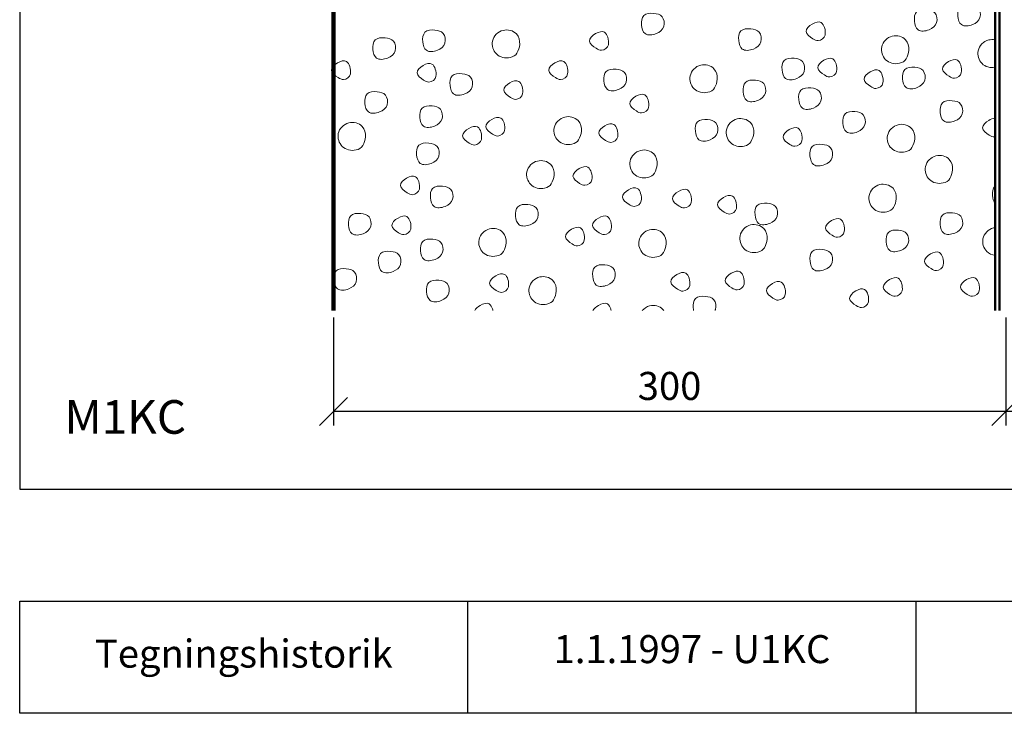
# Model space of a CAD drawing. Extents: x 100 to 2011, y 2 to 1402.
# Drawn here: x 100 to 539, y 140 to 449 of the extents above; entities that cross this region are included whole.
import ezdxf

# ---------------------------------------------------------------- set-up
doc = ezdxf.new("R2010")
doc.units = 0
doc.header["$MEASUREMENT"] = 0
doc.layers.get('0').update_dxf_attribs({"linetype": 'CONTINUOUS'})
doc.layers.get('DEFPOINTS').update_dxf_attribs({"linetype": 'CONTINUOUS'})
for name, color, linetype, lineweight in [('A09-H--', 7, 'CONTINUOUS', 25), ('A99--M-', 14, 'CONTINUOUS', 25), ('A99--S-', 8, 'CONTINUOUS', 13), ('A99-A--', 33, 'CONTINUOUS', 35)]:
    doc.layers.add(name, color=color, linetype=linetype, lineweight=lineweight)
doc.styles.add('arial', font='ARIAL.TTF')
doc.dimstyles.new('ISO-25', dxfattribs={"dimtxt": 2.5, "dimasz": 2.5, "dimexe": 1.25, "dimexo": 0.625, "dimtad": 1, "dimtih": 1, "dimdec": 4, "dimdsep": 46, "dimtxsty": 'Standard', "dimcen": 2.5, "dimadec": 0, "dimazin": 0, "dimtfac": 1, "dimtdec": 4, "dimtmove": 0, "dimatfit": 3, "dimfxl": 0, "dimtvp": 1, "dimtolj": 1, "dimtzin": 0, "dimarcsym": 0})

# ---------------------------------------------------------------- blocks, each defined once
blk = doc.blocks.new('_OBLIQUE')
at = {"color": 0, "linetype": 'ByBlock'}
blk.add_line((-0.5, -0.5), (0.5, 0.5), dxfattribs=at)
blk = doc.blocks.new('*D5')
at = {"layer": 'A99--M-', "color": 0, "lineweight": -2}
for p, q in [((240, 316.5), (240, 268.38)), ((540, 316.5), (540, 268.38)), ((540, 274.63), (240, 274.63))]:
    blk.add_line(p, q, dxfattribs=at)
at = {"layer": 'DEFPOINTS', "color": 0}
for p in [(240, 319.63), (540, 319.63), (240, 274.63)]:
    blk.add_point(p, dxfattribs=at)
at = {"layer": 'A99--M-', "color": 0, "lineweight": -2, "xscale": 12.5, "yscale": 12.5, "zscale": 12.5, "rotation": 180}
blk.add_blockref('_OBLIQUE', (240, 274.63), dxfattribs=at)
at = {"layer": 'A99--M-', "color": 0, "lineweight": -2, "xscale": 12.5, "yscale": 12.5, "zscale": 12.5}
blk.add_blockref('_OBLIQUE', (540, 274.63), dxfattribs=at)
at = {"layer": 'A99--M-', "color": 0, "insert": (390, 286.01), "char_height": 12.5, "attachment_point": 5, "style": 'arial'}
blk.add_mtext('\\A1;300', dxfattribs=at)
blk = doc.blocks.new('*D6')
at = {"layer": 'A99--M-', "color": 0, "lineweight": -2}
for p, q in [((540, 316.5), (540, 268.38)), ((890, 316.5), (890, 268.38)), ((890, 274.63), (540, 274.63))]:
    blk.add_line(p, q, dxfattribs=at)
at = {"layer": 'DEFPOINTS', "color": 0}
for p in [(540, 319.63), (890, 319.63), (540, 274.63)]:
    blk.add_point(p, dxfattribs=at)
at = {"layer": 'A99--M-', "color": 0, "lineweight": -2, "xscale": 12.5, "yscale": 12.5, "zscale": 12.5, "rotation": 180}
blk.add_blockref('_OBLIQUE', (540, 274.63), dxfattribs=at)
at = {"layer": 'A99--M-', "color": 0, "lineweight": -2, "xscale": 12.5, "yscale": 12.5, "zscale": 12.5}
blk.add_blockref('_OBLIQUE', (890, 274.63), dxfattribs=at)
at = {"layer": 'A99--M-', "color": 0, "insert": (715, 286.01), "char_height": 12.5, "attachment_point": 5, "style": 'arial'}
blk.add_mtext('\\A1;350', dxfattribs=at)

msp = doc.modelspace()

# ---------------------------------------------------------------- linework, layer by layer
at = {"layer": 'A09-H--'}
for points in [[(100, 240), (1260, 240), (1260, 1400), (100, 1400)], [(100, 190), (700, 190), (700, 140), (100, 140)]]:
    msp.add_lwpolyline(points, close=True, dxfattribs=at)
for points in [[(300, 140), (300, 190)], [(500, 140), (500, 190)]]:
    msp.add_lwpolyline(points, dxfattribs=at)
at = {"layer": 'A99--S-'}
for points, start_tangent, end_tangent in [([(509.16293, 448.10452), (508.42032, 452.43158), (504.70726, 453.91514), (500.25158, 452.9261), (499.26144, 448.72267), (500.87043, 444.89013), (505.82117, 444.89013), (509.16293, 448.10452)], (0.27500345, 0.961443239), (0.27500345, 0.961443239)), ([(528.52551, 450.39408), (527.7829, 454.72114), (524.06984, 456.2047), (519.61417, 455.21566), (518.62402, 451.01223), (520.23302, 447.17969), (525.18376, 447.17969), (528.52551, 450.39408)], (0.27500345, 0.961443239), (0.27500345, 0.961443239)), ([(387.39545, 446.38577), (386.65284, 450.71283), (382.93978, 452.19639), (378.48411, 451.20735), (377.49396, 447.00392), (379.10295, 443.17138), (384.0537, 443.17138), (387.39545, 446.38577)], (0.27500345, 0.961443239), (0.27500345, 0.961443239)), ([(459.39866, 442.50646), (459.15112, 445.84448), (457.6659, 448.06983), (453.7053, 447.45168), (450.98239, 444.11366), (453.95284, 440.89927), (456.30445, 440.03386), (459.39866, 442.50646)], (0.141577223, 0.989927214), (0.141577223, 0.989927214)), ([(289.7523, 438.93575), (289.00969, 443.26281), (285.29663, 444.74637), (280.84096, 443.75733), (279.85081, 439.5539), (281.45981, 435.72136), (286.41055, 435.72136), (289.7523, 438.93575)], (0.27500345, 0.961443239), (0.27500345, 0.961443239)), ([(321.8857, 434.48881), (323.12338, 438.32135), (321.63816, 443.01931), (315.69726, 444.6265), (310.99406, 439.80492), (312.72681, 434.11792), (318.91524, 432.51073), (321.8857, 434.48881)], (0.447613156, 0.894227299), (0.447613156, 0.894227299)), ([(362.70701, 438.20994), (362.45948, 441.54796), (360.97426, 443.7733), (357.01366, 443.15515), (354.29075, 439.81713), (357.26119, 436.60274), (359.6128, 435.73733), (362.70701, 438.20994)], (0.141577223, 0.989927214), (0.141577223, 0.989927214)), ([(430.74779, 439.51259), (430.00518, 443.83965), (426.29212, 445.32322), (421.83645, 444.33417), (420.8463, 440.13074), (422.4553, 436.2982), (427.40604, 436.2982), (430.74779, 439.51259)], (0.27500345, 0.961443239), (0.27500345, 0.961443239)), ([(267.52192, 435.50035), (266.77931, 439.82741), (263.06625, 441.31097), (258.61058, 440.32193), (257.62043, 436.1185), (259.22943, 432.28596), (264.18017, 432.28596), (267.52192, 435.50035)], (0.27500345, 0.961443239), (0.27500345, 0.961443239)), ([(495.57115, 431.9109), (496.80883, 435.74344), (495.32361, 440.44139), (489.38272, 442.04859), (484.67951, 437.227), (486.41227, 431.54001), (492.6007, 429.93281), (495.57115, 431.9109)], (0.447613156, 0.894227299), (0.447613156, 0.894227299)), ([(247.56523, 425.17289), (247.31769, 428.51091), (245.83247, 430.73626), (241.87187, 430.11811), (239.14896, 426.78009), (242.11941, 423.5657), (244.47101, 422.70029), (247.56523, 425.17289)], (0.141577223, 0.989927214), (0.141577223, 0.989927214)), ([(344.49645, 425.17289), (344.24891, 428.51091), (342.76369, 430.73626), (338.80309, 430.11811), (336.08019, 426.78009), (339.05063, 423.5657), (341.40224, 422.70029), (344.49645, 425.17289)], (0.141577223, 0.989927214), (0.141577223, 0.989927214)), ([(450.0865, 426.33368), (449.34389, 430.66074), (445.63082, 432.14431), (441.17515, 431.15526), (440.185, 426.95183), (441.794, 423.11929), (446.74474, 423.11929), (450.0865, 426.33368)], (0.27500345, 0.961443239), (0.27500345, 0.961443239)), ([(464.54326, 426.31872), (464.29572, 429.65674), (462.8105, 431.88209), (458.8499, 431.26394), (456.12699, 427.92592), (459.09744, 424.71153), (461.44904, 423.84612), (464.54326, 426.31872)], (0.141577223, 0.989927214), (0.141577223, 0.989927214)), ([(520.17834, 425.7458), (519.9308, 429.08382), (518.44558, 431.30917), (514.48498, 430.69102), (511.76207, 427.353), (514.73252, 424.13861), (517.08412, 423.2732), (520.17834, 425.7458)], (0.141577223, 0.989927214), (0.141577223, 0.989927214)), ([(285.7132, 424.0314), (285.46566, 427.36942), (283.98044, 429.59477), (280.01984, 428.97662), (277.29693, 425.6386), (280.26738, 422.42421), (282.61898, 421.5588), (285.7132, 424.0314)], (0.141577223, 0.989927214), (0.141577223, 0.989927214)), ([(370.61746, 421.46719), (369.87485, 425.79425), (366.16179, 427.27781), (361.70611, 426.28877), (360.71597, 422.08534), (362.32496, 418.2528), (367.2757, 418.2528), (370.61746, 421.46719)], (0.27500345, 0.961443239), (0.27500345, 0.961443239)), ([(410.06988, 418.97018), (411.30756, 422.80272), (409.82234, 427.50067), (403.88144, 429.10787), (399.17824, 424.28628), (400.911, 418.59929), (407.09943, 416.99209), (410.06988, 418.97018)], (0.447613156, 0.894227299), (0.447613156, 0.894227299)), ([(485.19133, 421.16248), (484.94379, 424.50049), (483.45857, 426.72584), (479.49797, 426.10769), (476.77506, 422.76967), (479.74551, 419.55528), (482.09712, 418.68987), (485.19133, 421.16248)], (0.141577223, 0.989927214), (0.141577223, 0.989927214)), ([(503.86254, 422.32116), (503.11993, 426.64822), (499.40687, 428.13179), (494.9512, 427.14274), (493.96105, 422.93931), (495.57004, 419.10677), (500.52079, 419.10677), (503.86254, 422.32116)], (0.27500345, 0.961443239), (0.27500345, 0.961443239)), ([(301.93538, 419.45868), (301.19277, 423.78574), (297.47971, 425.26931), (293.02404, 424.28026), (292.03389, 420.07683), (293.64288, 416.24429), (298.59363, 416.24429), (301.93538, 419.45868)], (0.27500345, 0.961443239), (0.27500345, 0.961443239)), ([(324.42517, 416.29766), (324.17763, 419.63568), (322.69241, 421.86103), (318.73181, 421.24288), (316.00891, 417.90486), (318.97935, 414.69047), (321.33096, 413.82506), (324.42517, 416.29766)], (0.141577223, 0.989927214), (0.141577223, 0.989927214)), ([(432.74141, 416.59199), (431.9988, 420.91905), (428.28574, 422.40262), (423.83007, 421.41358), (422.83992, 417.21015), (424.44891, 413.3776), (429.39966, 413.3776), (432.74141, 416.59199)], (0.27500345, 0.961443239), (0.27500345, 0.961443239)), ([(457.54274, 413.1566), (456.80013, 417.48366), (453.08707, 418.96722), (448.6314, 417.97818), (447.64125, 413.77475), (449.25025, 409.94221), (454.20099, 409.94221), (457.54274, 413.1566)], (0.27500345, 0.961443239), (0.27500345, 0.961443239)), ([(263.94221, 411.43574), (263.1996, 415.7628), (259.48654, 417.24637), (255.03087, 416.25733), (254.04072, 412.0539), (255.64972, 408.22135), (260.60046, 408.22135), (263.94221, 411.43574)], (0.27500345, 0.961443239), (0.27500345, 0.961443239)), ([(380.63058, 410.27706), (380.38304, 413.61508), (378.89782, 415.84042), (374.93722, 415.22227), (372.21432, 411.88425), (375.18476, 408.66986), (377.53637, 407.80445), (380.63058, 410.27706)], (0.141577223, 0.989927214), (0.141577223, 0.989927214)), ([(520.63408, 407.42743), (519.89147, 411.75449), (516.1784, 413.23806), (511.72273, 412.24901), (510.73258, 408.04558), (512.34158, 404.21304), (517.29232, 404.21304), (520.63408, 407.42743)], (0.27500345, 0.961443239), (0.27500345, 0.961443239)), ([(288.46205, 405.1404), (287.71944, 409.46746), (284.00638, 410.95102), (279.5507, 409.96198), (278.56056, 405.75855), (280.16955, 401.92601), (285.12029, 401.92601), (288.46205, 405.1404)], (0.27500345, 0.961443239), (0.27500345, 0.961443239)), ([(316.39213, 399.96456), (316.1446, 403.30258), (314.65938, 405.52792), (310.69877, 404.90977), (307.97587, 401.57175), (310.94631, 398.35736), (313.29792, 397.49195), (316.39213, 399.96456)], (0.141577223, 0.989927214), (0.141577223, 0.989927214)), ([(349.41421, 395.82009), (350.65189, 399.65263), (349.16667, 404.35059), (343.22577, 405.95778), (338.52257, 401.1362), (340.25533, 395.4492), (346.44376, 393.84201), (349.41421, 395.82009)], (0.447613156, 0.894227299), (0.447613156, 0.894227299)), ([(411.41347, 399.00766), (410.67086, 403.33472), (406.9578, 404.81828), (402.50213, 403.82924), (401.51198, 399.62581), (403.12098, 395.79327), (408.07172, 395.79327), (411.41347, 399.00766)], (0.27500345, 0.961443239), (0.27500345, 0.961443239)), ([(426.31973, 394.96079), (427.55742, 398.79333), (426.0722, 403.49128), (420.1313, 405.09848), (415.42809, 400.27689), (417.16085, 394.5899), (423.34928, 392.9827), (426.31973, 394.96079)], (0.447613156, 0.894227299), (0.447613156, 0.894227299)), ([(477.20216, 402.56248), (476.45955, 406.88954), (472.74649, 408.37311), (468.29082, 407.38407), (467.30067, 403.18063), (468.90967, 399.34809), (473.86041, 399.34809), (477.20216, 402.56248)], (0.27500345, 0.961443239), (0.27500345, 0.961443239)), ([(253.06441, 393.24218), (254.30209, 397.07472), (252.81687, 401.77267), (246.87597, 403.37987), (242.17277, 398.55828), (243.90553, 392.87129), (250.09396, 391.26409), (253.06441, 393.24218)], (0.447613156, 0.894227299), (0.447613156, 0.894227299)), ([(306.0681, 395.95414), (305.82056, 399.29216), (304.33534, 401.5175), (300.37474, 400.89935), (297.65183, 397.56133), (300.62228, 394.34694), (302.97389, 393.48153), (306.0681, 395.95414)], (0.141577223, 0.989927214), (0.141577223, 0.989927214)), ([(366.8652, 397.09997), (366.61766, 400.43799), (365.13244, 402.66334), (361.17184, 402.04519), (358.44893, 398.70717), (361.41938, 395.49278), (363.77098, 394.62737), (366.8652, 397.09997)], (0.141577223, 0.989927214), (0.141577223, 0.989927214)), ([(449.0572, 395.38122), (448.80966, 398.71924), (447.32444, 400.94459), (443.36384, 400.32644), (440.64094, 396.98842), (443.61138, 393.77403), (445.96299, 392.90862), (449.0572, 395.38122)], (0.141577223, 0.989927214), (0.141577223, 0.989927214)), ([(498.15195, 392.38288), (499.38963, 396.21541), (497.90441, 400.91337), (491.96352, 402.52056), (487.26031, 397.69898), (488.99307, 392.01198), (495.1815, 390.40479), (498.15195, 392.38288)], (0.447613156, 0.894227299), (0.447613156, 0.894227299)), ([(287.02288, 388.52118), (286.28027, 392.84824), (282.56721, 394.33181), (278.11154, 393.34276), (277.12139, 389.13933), (278.73038, 385.30679), (283.68113, 385.30679), (287.02288, 388.52118)], (0.27500345, 0.961443239), (0.27500345, 0.961443239)), ([(383.26808, 380.94104), (384.50576, 384.77358), (383.02054, 389.47153), (377.07964, 391.07873), (372.37644, 386.25714), (374.10919, 380.57015), (380.29762, 378.96295), (383.26808, 380.94104)], (0.447613156, 0.894227299), (0.447613156, 0.894227299)), ([(462.5664, 387.94616), (461.82379, 392.27322), (458.11073, 393.75679), (453.65506, 392.76774), (452.66491, 388.56431), (454.2739, 384.73177), (459.22465, 384.73177), (462.5664, 387.94616)], (0.27500345, 0.961443239), (0.27500345, 0.961443239)), ([(337.22682, 376.20679), (338.4645, 380.03933), (336.97928, 384.73729), (331.03838, 386.34448), (326.33518, 381.5229), (328.06794, 375.8359), (334.25637, 374.22871), (337.22682, 376.20679)], (0.447613156, 0.894227299), (0.447613156, 0.894227299)), ([(515.07888, 378.5183), (516.31656, 382.35084), (514.83134, 387.04879), (508.89045, 388.65599), (504.18724, 383.8344), (505.92, 378.14741), (512.10843, 376.54021), (515.07888, 378.5183)], (0.447613156, 0.894227299), (0.447613156, 0.894227299)), ([(355.32407, 377.98413), (355.07654, 381.32215), (353.59132, 383.5475), (349.63072, 382.92935), (346.90781, 379.59133), (349.87825, 376.37694), (352.22986, 375.51153), (355.32407, 377.98413)], (0.141577223, 0.989927214), (0.141577223, 0.989927214)), ([(278.36663, 373.79212), (278.11909, 377.13014), (276.63387, 379.35548), (272.67327, 378.73733), (269.95036, 375.39931), (272.92081, 372.18492), (275.27242, 371.31951), (278.36663, 373.79212)], (0.141577223, 0.989927214), (0.141577223, 0.989927214)), ([(293.18651, 369.31319), (292.4439, 373.64025), (288.73084, 375.12382), (284.27517, 374.13477), (283.28502, 369.93134), (284.89401, 366.0988), (289.84476, 366.0988), (293.18651, 369.31319)], (0.27500345, 0.961443239), (0.27500345, 0.961443239)), ([(377.34409, 368.54717), (377.09655, 371.88519), (375.61133, 374.11054), (371.65073, 373.49239), (368.92782, 370.15437), (371.89827, 366.93998), (374.24987, 366.07457), (377.34409, 368.54717)], (0.141577223, 0.989927214), (0.141577223, 0.989927214)), ([(399.68764, 367.87085), (399.4401, 371.20887), (397.95488, 373.43422), (393.99428, 372.81607), (391.27137, 369.47805), (394.24182, 366.26366), (396.59342, 365.39825), (399.68764, 367.87085)], (0.141577223, 0.989927214), (0.141577223, 0.989927214)), ([(489.95433, 365.65755), (491.19201, 369.49009), (489.70679, 374.18804), (483.76589, 375.79524), (479.06269, 370.97365), (480.79545, 365.28666), (486.98388, 363.67946), (489.95433, 365.65755)], (0.447613156, 0.894227299), (0.447613156, 0.894227299)), ([(419.80577, 365.14529), (419.55823, 368.48331), (418.07301, 370.70866), (414.11241, 370.09051), (411.3895, 366.75249), (414.35995, 363.5381), (416.71155, 362.67269), (419.80577, 365.14529)], (0.141577223, 0.989927214), (0.141577223, 0.989927214)), ([(331.18681, 361.14984), (330.4442, 365.4769), (326.73114, 366.96046), (322.27547, 365.97142), (321.28532, 361.76799), (322.89432, 357.93545), (327.84506, 357.93545), (331.18681, 361.14984)], (0.27500345, 0.961443239), (0.27500345, 0.961443239)), ([(438.04179, 361.72275), (437.29918, 366.04981), (433.58612, 367.53338), (429.13045, 366.54433), (428.1403, 362.3409), (429.74929, 358.50836), (434.70004, 358.50836), (438.04179, 361.72275)], (0.27500345, 0.961443239), (0.27500345, 0.961443239)), ([(256.62433, 357.13942), (255.88172, 361.46648), (252.16866, 362.95005), (247.71299, 361.961), (246.72284, 357.75757), (248.33184, 353.92503), (253.28258, 353.92503), (256.62433, 357.13942)], (0.27500345, 0.961443239), (0.27500345, 0.961443239)), ([(274.52244, 355.97862), (274.2749, 359.31664), (272.78968, 361.54199), (268.82908, 360.92384), (266.10617, 357.58582), (269.07662, 354.37143), (271.42822, 353.50602), (274.52244, 355.97862)], (0.141577223, 0.989927214), (0.141577223, 0.989927214)), ([(363.99741, 355.97863), (363.74987, 359.31665), (362.26465, 361.54199), (358.30405, 360.92384), (355.58114, 357.58582), (358.55159, 354.37143), (360.9032, 353.50602), (363.99741, 355.97863)], (0.141577223, 0.989927214), (0.141577223, 0.989927214)), ([(467.9846, 354.83279), (467.73706, 358.17081), (466.25184, 360.39616), (462.29124, 359.77801), (459.56834, 356.43999), (462.53878, 353.2256), (464.89039, 352.36019), (467.9846, 354.83279)], (0.141577223, 0.989927214), (0.141577223, 0.989927214)), ([(520.6456, 357.42132), (519.90299, 361.74838), (516.18993, 363.23194), (511.73425, 362.2429), (510.74411, 358.03947), (512.3531, 354.20693), (517.30384, 354.20693), (520.6456, 357.42132)], (0.27500345, 0.961443239), (0.27500345, 0.961443239)), ([(315.86383, 345.95275), (317.10151, 349.78529), (315.6163, 354.48325), (309.6754, 356.09044), (304.97219, 351.26886), (306.70495, 345.58186), (312.89338, 343.97467), (315.86383, 345.95275)], (0.447613156, 0.894227299), (0.447613156, 0.894227299)), ([(351.95369, 350.96283), (351.70615, 354.30085), (350.22093, 356.5262), (346.26033, 355.90805), (343.53742, 352.57003), (346.50787, 349.35564), (348.85947, 348.49023), (351.95369, 350.96283)], (0.141577223, 0.989927214), (0.141577223, 0.989927214)), ([(387.26592, 345.5231), (388.5036, 349.35564), (387.01838, 354.05359), (381.07748, 355.66079), (376.37428, 350.8392), (378.10704, 345.15221), (384.29547, 343.54501), (387.26592, 345.5231)], (0.447613156, 0.894227299), (0.447613156, 0.894227299)), ([(432.3416, 347.67137), (433.57928, 351.5039), (432.09406, 356.20186), (426.15316, 357.80905), (421.44996, 352.98747), (423.18271, 347.30047), (429.37114, 345.69328), (432.3416, 347.67137)], (0.447613156, 0.894227299), (0.447613156, 0.894227299)), ([(288.74355, 345.68109), (288.00094, 350.00815), (284.28788, 351.49171), (279.83221, 350.50267), (278.84206, 346.29924), (280.45106, 342.4667), (285.4018, 342.4667), (288.74355, 345.68109)], (0.27500345, 0.961443239), (0.27500345, 0.961443239)), ([(496.54466, 349.6915), (495.80205, 354.01856), (492.08899, 355.50213), (487.63332, 354.51308), (486.64317, 350.30965), (488.25216, 346.47711), (493.2029, 346.47711), (496.54466, 349.6915)], (0.27500345, 0.961443239), (0.27500345, 0.961443239)), ([(269.96632, 340.23522), (269.22371, 344.56228), (265.51065, 346.04585), (261.05498, 345.0568), (260.06483, 340.85337), (261.67382, 337.02083), (266.62457, 337.02083), (269.96632, 340.23522)], (0.27500345, 0.961443239), (0.27500345, 0.961443239)), ([(462.57764, 341.09452), (461.83503, 345.42158), (458.12197, 346.90515), (453.6663, 345.9161), (452.67615, 341.71267), (454.28514, 337.88013), (459.23589, 337.88013), (462.57764, 341.09452)], (0.27500345, 0.961443239), (0.27500345, 0.961443239)), ([(512.14853, 339.93696), (511.901, 343.27498), (510.41578, 345.50032), (506.45518, 344.88217), (503.73227, 341.54415), (506.70271, 338.32976), (509.05432, 337.46435), (512.14853, 339.93696)], (0.141577223, 0.989927214), (0.141577223, 0.989927214)), ([(250.17684, 332.5019), (249.43423, 336.82896), (245.72116, 338.31252), (241.26549, 337.32348), (240.27534, 333.12005), (241.88434, 329.28751), (246.83508, 329.28751), (250.17684, 332.5019)], (0.27500345, 0.961443239), (0.27500345, 0.961443239)), ([(365.60026, 334.22275), (364.85765, 338.54981), (361.14459, 340.03338), (356.68892, 339.04433), (355.69877, 334.8409), (357.30777, 331.00836), (362.25851, 331.00836), (365.60026, 334.22275)], (0.27500345, 0.961443239), (0.27500345, 0.961443239)), ([(318.11281, 330.19738), (317.86527, 333.5354), (316.38005, 335.76074), (312.41945, 335.14259), (309.69654, 331.80457), (312.66699, 328.59018), (315.01859, 327.72477), (318.11281, 330.19738)], (0.141577223, 0.989927214), (0.141577223, 0.989927214)), ([(338.23075, 324.47013), (339.46843, 328.30267), (337.98321, 333.00063), (332.04231, 334.60782), (327.33911, 329.78624), (329.07187, 324.09924), (335.2603, 322.49204), (338.23075, 324.47013)], (0.447613156, 0.894227299), (0.447613156, 0.894227299)), ([(398.98443, 330.77029), (398.73689, 334.10831), (397.25167, 336.33366), (393.29107, 335.71551), (390.56816, 332.37749), (393.5386, 329.1631), (395.89021, 328.29769), (398.98443, 330.77029)], (0.141577223, 0.989927214), (0.141577223, 0.989927214)), ([(423.24711, 331.34321), (422.99957, 334.68123), (421.51435, 336.90657), (417.55375, 336.28842), (414.83085, 332.9504), (417.80129, 329.73601), (420.1529, 328.8706), (423.24711, 331.34321)], (0.141577223, 0.989927214), (0.141577223, 0.989927214)), ([(493.79469, 328.47863), (493.54715, 331.81665), (492.06193, 334.04199), (488.10133, 333.42384), (485.37843, 330.08582), (488.34887, 326.87143), (490.70048, 326.00602), (493.79469, 328.47863)], (0.141577223, 0.989927214), (0.141577223, 0.989927214)), ([(528.20814, 328.47863), (527.9606, 331.81665), (526.47538, 334.04199), (522.51478, 333.42384), (519.79188, 330.08582), (522.76232, 326.87143), (525.11393, 326.00602), (528.20814, 328.47863)], (0.141577223, 0.989927214), (0.141577223, 0.989927214)), ([(291.47297, 327.34565), (290.73036, 331.67271), (287.0173, 333.15627), (282.56163, 332.16723), (281.57148, 327.9638), (283.18048, 324.13126), (288.13122, 324.13126), (291.47297, 327.34565)], (0.27500345, 0.961443239), (0.27500345, 0.961443239)), ([(441.60095, 326.75988), (441.35342, 330.0979), (439.8682, 332.32324), (435.9076, 331.70509), (433.18469, 328.36707), (436.15513, 325.15268), (438.50674, 324.28727), (441.60095, 326.75988)], (0.141577223, 0.989927214), (0.141577223, 0.989927214)), ([(478.75464, 323.46508), (478.5071, 326.8031), (477.02188, 329.02845), (473.06128, 328.41029), (470.33838, 325.07227), (473.30882, 321.85788), (475.66043, 320.99247), (478.75464, 323.46508)], (0.141577223, 0.989927214), (0.141577223, 0.989927214))]:
    msp.add_spline(points, degree=3, dxfattribs=dict(at, start_tangent=start_tangent, end_tangent=end_tangent))
for points, knots in [([(535.25, 440.38753), (534.31268, 440.57808), (530.86744, 440.53477), (526.47018, 436.05131), (528.70233, 428.95967), (533.1243, 427.7674), (535.25, 428.14049)], [12.396651666, 12.396651666, 12.396651666, 12.396651666, 15.109023497, 21.844586618, 27.789699761, 33.837111902, 33.837111902, 33.837111902, 33.837111902]), ([(535.25, 405.40448), (534.36962, 405.41708), (531.77088, 404.43132), (528.27868, 401.05029), (532.17154, 398.14312), (534.24874, 397.00334), (535.17227, 397.07742), (535.25, 397.08701)], [7.299190119, 7.299190119, 7.299190119, 7.299190119, 10.031186977, 14.338923855, 18.715663592, 21.221453407, 21.449949594, 21.449949594, 21.449949594, 21.449949594]), ([(535.25, 375.23673), (535.19577, 375.19092), (534.17745, 374.25728), (533.80044, 371.17736), (534.54889, 368.31328), (535.25, 367.49033)], [12.719424591, 12.719424591, 12.719424591, 12.719424591, 12.952917626, 17.271391798, 20.739396529, 20.739396529, 20.739396529, 20.739396529]), ([(535.25, 356.65503), (535.01291, 356.62371), (532.4364, 356.13178), (528.62084, 352.24143), (530.61018, 345.9212), (533.85897, 344.45922), (535.25, 344.28057)], [14.432956822, 14.432956822, 14.432956822, 14.432956822, 15.109023497, 21.844586618, 27.789699761, 31.79989533, 31.79989533, 31.79989533, 31.79989533]), ([(410.28713, 319.62719), (410.36639, 319.79931), (410.43304, 319.97777), (410.48588, 320.1625), (410.88833, 321.56951), (410.4486, 325.07606), (405.90921, 326.26076), (400.86214, 325.81147), (400.39562, 322.0003), (400.67176, 320.0017), (400.74932, 319.62719)], [30.439074138, 30.439074138, 30.439074138, 30.439074138, 31.015492979, 31.015492979, 31.015492979, 35.405813607, 39.404287709, 43.968410604, 48.286884777, 49.328373775, 49.328373775, 49.328373775, 49.328373775]), ([(311.17481, 319.62719), (311.125, 319.87038), (310.82738, 321.00938), (309.46221, 323.51641), (305.73113, 322.4213), (303.47486, 320.49857), (303.04173, 319.62719)], [2.618973523, 2.618973523, 2.618973523, 2.618973523, 3.347185426, 6.022637527, 10.031186977, 13.149702798, 13.149702798, 13.149702798, 13.149702798]), ([(363.94211, 319.62719), (363.8923, 319.87038), (363.59467, 321.00938), (362.2295, 323.51641), (358.49842, 322.4213), (356.24215, 320.49857), (355.80902, 319.62719)], [2.618973523, 2.618973523, 2.618973523, 2.618973523, 3.347185426, 6.022637527, 10.031186977, 13.149702798, 13.149702798, 13.149702798, 13.149702798]), ([(387.41246, 319.62719), (387.29112, 319.79665), (385.84553, 321.57699), (381.69837, 322.6296), (378.61691, 320.63129), (377.75269, 319.62719)], [8.339497551, 8.339497551, 8.339497551, 8.339497551, 8.9545664, 15.109023497, 18.880443137, 18.880443137, 18.880443137, 18.880443137])]:
    msp.add_open_spline(points, degree=3, knots=knots, dxfattribs=at)
at = {"layer": 'A99-A--', "const_width": 1}
for points in [[(535.25, 641.02272), (535.25, 319.62719)], [(537.25, 641.02272), (537.25, 319.62719)]]:
    msp.add_lwpolyline(points, dxfattribs=at)
at = {"layer": 'A99-A--', "const_width": 2}
msp.add_lwpolyline([(535.25, 599.62719), (246.61081, 548.73231, 0.363970234), (240, 540.85385), (240, 319.62719)], format="xyb", dxfattribs=at)

# ---------------------------------------------------------------- texts
at = {"layer": 'A09-H--', "style": 'arial'}
for s, insert, char_height, width, attachment_point in [('M1KC', (120, 260), 15, 1168.3174, 7), ('Tegningshistorik', (200, 165), 12.5, 375.6087, 5), ('Tegningshistorik', (200, 165), 12.5, 375.6087, 5), ('1.1.1997 - U1KC', (400, 167), 12.5, 375.6087, 5), ('1.1.1997 - U1KC', (400, 167), 12.5, 375.6087, 5)]:
    msp.add_mtext(s, dxfattribs=dict(at, insert=insert, char_height=char_height, width=width, attachment_point=attachment_point))

# ---------------------------------------------------------------- dimensions: what is measured, and where the dimension line sits
at = {"layer": 'A99--M-'}
for base, p1, p2, picture, middle in [((240, 274.62719), (540, 319.62719), (240, 319.62719), '*D5', (390, 286.01362)), ((540, 274.62719), (890, 319.62719), (540, 319.62719), '*D6', (715, 286.01362))]:
    dim = msp.add_linear_dim(base=base, p1=p1, p2=p2, dimstyle='ISO-25', override={"dimscale": 5, "dimgap": 1, "dimtoh": 1, "dimtxsty": 'arial', "dimblk1": 'OBLIQUE', "dimblk2": 'OBLIQUE', "dimsah": 1}, dxfattribs=at)
    dim.commit()
    dim.dimension.update_dxf_attribs({"geometry": picture, "text_midpoint": middle})

doc.saveas('drawing.dxf')
